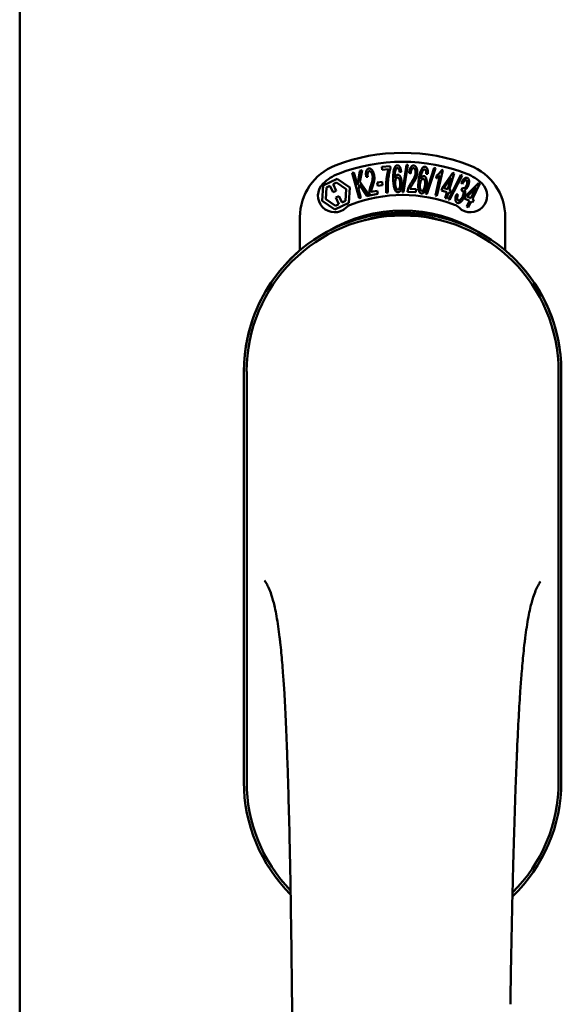
# Model space of a CAD drawing. Units: millimetres. Extents: x 13 to 821, y -287 to 287.
# Drawn here: x 172 to 174, y -74 to -71 of the extents above; entities that cross this region are included whole.
import ezdxf

# ---------------------------------------------------------------- set-up
doc = ezdxf.new("R2010")
doc.units = ezdxf.units.MM
doc.layers.add('Visible (ISO)', color=7, linetype='Continuous', lineweight=50)

msp = doc.modelspace()

# ---------------------------------------------------------------- linework, layer by layer
at = {"layer": 'Visible (ISO)'}
for p, q in [((172.3411, -58.5753), (172.3411, -86.7253)), ((173.0903, -71.7404), (173.0939, -71.7394)), ((173.0939, -71.7394), (173.1017, -71.7678)), ((173.1017, -71.7678), (173.1076, -71.7357)), ((173.1125, -71.7343), (173.1074, -71.7607)), ((173.1076, -71.7357), (173.1125, -71.7343)), ((173.1571, -71.7268), (173.1756, -71.725)), ((173.1577, -71.7338), (173.1571, -71.7268)), ((173.1717, -71.7324), (173.1577, -71.7338)), ((173.1756, -71.725), (173.1761, -71.7306)), ((173.2004, -71.738), (173.197, -71.7387)), ((173.2032, -71.7839), (173.2125, -71.7225)), ((173.2153, -71.7225), (173.206, -71.7839)), ((173.2125, -71.7225), (173.2153, -71.7225)), ((173.2557, -71.788), (173.2746, -71.7291)), ((173.2774, -71.7296), (173.2585, -71.7885)), ((173.2746, -71.7291), (173.2774, -71.7296)), ((173.2941, -71.7341), (173.2808, -71.7922)), ((173.2919, -71.7336), (173.2941, -71.7341)), ((173.0249, -71.769), (173.056, -71.7538)), ((173.056, -71.7538), (173.0847, -71.7732)), ((173.106, -71.7977), (173.0903, -71.7404)), ((173.1074, -71.7607), (173.1288, -71.7914)), ((173.1254, -71.7495), (173.1217, -71.7495)), ((173.1466, -71.7623), (173.1574, -71.7607)), ((173.1574, -71.7607), (173.1584, -71.7679)), ((173.2219, -71.7416), (173.2183, -71.7406)), ((173.2605, -71.7424), (173.2569, -71.7425)), ((173.2774, -71.7914), (173.2877, -71.7462)), ((173.2789, -71.7531), (173.2804, -71.7463)), ((173.2933, -71.7737), (173.3168, -71.7407)), ((173.3129, -71.7517), (173.2966, -71.7747)), ((173.3052, -71.7773), (173.3129, -71.7517)), ((173.3069, -71.8005), (173.3351, -71.7452)), ((173.3196, -71.7415), (173.3086, -71.7783)), ((173.3377, -71.7461), (173.3096, -71.8014)), ((173.3168, -71.7407), (173.3196, -71.7415)), ((173.3351, -71.7452), (173.3377, -71.7461)), ((173.0225, -71.8035), (173.0249, -71.769)), ((173.0305, -71.7996), (173.0323, -71.7731)), ((173.0323, -71.7731), (173.04, -71.7693)), ((173.04, -71.7693), (173.0472, -71.784)), ((173.0469, -71.7659), (173.0547, -71.7621)), ((173.0541, -71.7807), (173.0469, -71.7659)), ((173.0472, -71.784), (173.0541, -71.7807)), ((173.0547, -71.7621), (173.0768, -71.777)), ((173.0768, -71.777), (173.0749, -71.8036)), ((173.0847, -71.7732), (173.0823, -71.8077)), ((173.1062, -71.7665), (173.1042, -71.7769)), ((173.1042, -71.7769), (173.1097, -71.7967)), ((173.124, -71.7928), (173.1062, -71.7665)), ((173.1328, -71.7835), (173.1465, -71.7807)), ((173.1465, -71.7807), (173.1479, -71.7876)), ((173.1476, -71.7695), (173.1466, -71.7623)), ((173.1584, -71.7679), (173.1476, -71.7695)), ((173.206, -71.7839), (173.2032, -71.7839)), ((173.2338, -71.7843), (173.2149, -71.7831)), ((173.2202, -71.7764), (173.2343, -71.7773)), ((173.2343, -71.7773), (173.2338, -71.7843)), ((173.2914, -71.7801), (173.2933, -71.7737)), ((173.3033, -71.7836), (173.2914, -71.7801)), ((173.2966, -71.7747), (173.3052, -71.7773)), ((173.2993, -71.7972), (173.3033, -71.7836)), ((173.3086, -71.7783), (173.3123, -71.7794)), ((173.3123, -71.7794), (173.3104, -71.7858)), ((173.3384, -71.7652), (173.3357, -71.7627)), ((173.3357, -71.7802), (173.3384, -71.7744)), ((173.3463, -71.7923), (173.3748, -71.7634)), ((173.3691, -71.7737), (173.3494, -71.7938)), ((173.3575, -71.7977), (173.3691, -71.7737)), ((173.3774, -71.7647), (173.3607, -71.7993)), ((173.3748, -71.7634), (173.3774, -71.7647)), ((173.0512, -71.8229), (173.0225, -71.8035)), ((173.0525, -71.8145), (173.0305, -71.7996)), ((173.06, -71.7926), (173.0531, -71.796)), ((173.0531, -71.796), (173.0603, -71.8108)), ((173.0672, -71.8074), (173.06, -71.7926)), ((173.0749, -71.8036), (173.0672, -71.8074)), ((173.1097, -71.7967), (173.106, -71.7977)), ((173.1288, -71.7914), (173.124, -71.7928)), ((173.1479, -71.7876), (173.1294, -71.7913)), ((173.1703, -71.7847), (173.1667, -71.7851)), ((173.2585, -71.7885), (173.2557, -71.788)), ((173.2808, -71.7922), (173.2774, -71.7914)), ((173.3027, -71.7982), (173.2993, -71.7972)), ((173.3067, -71.7847), (173.3027, -71.7982)), ((173.3104, -71.7858), (173.3067, -71.7847)), ((173.3096, -71.8014), (173.3069, -71.8005)), ((173.3246, -71.7891), (173.3282, -71.7895)), ((173.3434, -71.7983), (173.3463, -71.7923)), ((173.3546, -71.8038), (173.3434, -71.7983)), ((173.3485, -71.8165), (173.3546, -71.8038)), ((173.3494, -71.7938), (173.3575, -71.7977)), ((173.3578, -71.8053), (173.3516, -71.8181)), ((173.3613, -71.807), (173.3578, -71.8053)), ((173.3607, -71.7993), (173.3642, -71.801)), ((173.3642, -71.801), (173.3613, -71.807)), ((173.0823, -71.8077), (173.0512, -71.8229)), ((173.0603, -71.8108), (173.0525, -71.8145)), ((173.3516, -71.8181), (173.3485, -71.8165)), ((172.9724, -71.9152), (172.9724, -71.8403)), ((173.4349, -71.8403), (173.4349, -71.9152)), ((172.8461, -72.1878), (172.8461, -73.1128)), ((172.8461, -72.1878), (172.8461, -73.1128)), ((172.8524, -72.1878), (172.8524, -73.1128)), ((173.5549, -73.1128), (173.5549, -72.1878)), ((173.5611, -73.1128), (173.5611, -72.1878)), ((173.5611, -73.1128), (173.5611, -72.1878))]:
    msp.add_line(p, q, dxfattribs=at)
for centre, radius, start, end in [((173.2036, -72.1128), 0.4175, 68.7002, 111.2998), ((173.2036, -72.1128), 0.3975, 68.7002, 111.2998), ((173.0974, -71.8403), 0.125, 111.2998, 180), ((173.3099, -71.8403), 0.125, 0, 68.7002), ((173.0974, -71.8403), 0.105, 111.2998, 133.9358), ((173.3099, -71.8403), 0.105, 46.0642, 68.7002), ((173.0505, -71.7917), 0.0375, 133.9358, 313.9358), ((173.3567, -71.7917), 0.0375, 226.0642, 46.0642), ((173.2036, -72.1128), 0.3225, 68.7002, 111.2998), ((173.2036, -72.1503), 0.325, 58.4636, 121.5364), ((173.0974, -71.8403), 0.03, 111.2998, 133.9358), ((173.3099, -71.8403), 0.03, 46.0642, 68.7002), ((173.2036, -72.1878), 0.3575, 0, 180), ((173.2036, -72.1878), 0.3513, 0, 180), ((173.2036, -72.1878), 0.3575, 131.6314, 180), ((173.2036, -72.1878), 0.3575, 0, 48.3686), ((173.2036, -73.1128), 0.3575, 180, 225.1404), ((173.2036, -73.1128), 0.3575, 180, 225.1404), ((173.2036, -73.1128), 0.3512, 180, 224.0807), ((173.2036, -73.1128), 0.3575, 313.7946, 0), ((173.2036, -73.1128), 0.3575, 313.7946, 0), ((173.2036, -73.1128), 0.3513, 314.8284, 0)]:
    msp.add_arc(centre, radius, start, end, dxfattribs=at)
for points, knots in [([(173.1217, -71.7495), (173.1216, -71.7488), (173.1214, -71.7475), (173.1212, -71.7456), (173.1211, -71.7438), (173.1211, -71.7421), (173.1211, -71.7405), (173.1213, -71.739), (173.1215, -71.7377), (173.1219, -71.7364), (173.1223, -71.7353), (173.1228, -71.7342), (173.1234, -71.7334), (173.124, -71.7326), (173.1247, -71.7319), (173.1256, -71.7314), (173.1265, -71.731), (173.1271, -71.7309), (173.1274, -71.7308)], [0, 0, 0, 0, 0.094864, 0.184212, 0.26828, 0.347164, 0.421088, 0.489789, 0.55454, 0.614795, 0.671435, 0.723727, 0.772605, 0.819452, 0.864239, 0.908478, 0.953583, 1, 1, 1, 1]), ([(173.1285, -71.7367), (173.1283, -71.7368), (173.1279, -71.7369), (173.1274, -71.7372), (173.1269, -71.7375), (173.1264, -71.738), (173.126, -71.7385), (173.1257, -71.7391), (173.1254, -71.7398), (173.1251, -71.741), (173.1248, -71.7425), (173.1247, -71.7446), (173.1249, -71.747), (173.1252, -71.7487), (173.1254, -71.7495)], [0, 0, 0, 0, 0.043312, 0.085096, 0.126987, 0.17005, 0.216599, 0.266265, 0.319717, 0.378043, 0.506678, 0.65191, 0.815823, 1, 1, 1, 1]), ([(173.1274, -71.7308), (173.1278, -71.7307), (173.1284, -71.7306), (173.1294, -71.7307), (173.1304, -71.7309), (173.1313, -71.7312), (173.1322, -71.7317), (173.1331, -71.7324), (173.134, -71.7332), (173.1348, -71.7342), (173.1356, -71.7353), (173.1363, -71.7364), (173.137, -71.7377), (173.1376, -71.739), (173.1381, -71.7405), (173.1386, -71.742), (173.1391, -71.7436), (173.1393, -71.7447), (173.1394, -71.7452)], [0, 0, 0, 0, 0.048667, 0.095835, 0.142757, 0.190454, 0.240494, 0.294168, 0.350997, 0.41294, 0.478381, 0.545086, 0.614361, 0.685472, 0.759742, 0.836877, 0.916526, 1, 1, 1, 1]), ([(173.1358, -71.7458), (173.1357, -71.7451), (173.1354, -71.7438), (173.1347, -71.742), (173.1339, -71.7403), (173.1331, -71.7391), (173.1324, -71.7383), (173.1319, -71.7378), (173.1314, -71.7374), (173.1308, -71.737), (173.1303, -71.7368), (173.1297, -71.7367), (173.1291, -71.7366), (173.1287, -71.7367), (173.1285, -71.7367)], [0, 0, 0, 0, 0.16454, 0.316954, 0.458511, 0.592686, 0.655717, 0.713191, 0.766314, 0.815899, 0.863454, 0.908856, 0.953356, 1, 1, 1, 1]), ([(173.1667, -71.7851), (173.1667, -71.7845), (173.1665, -71.7832), (173.1664, -71.7813), (173.1664, -71.7793), (173.1663, -71.7773), (173.1663, -71.7751), (173.1663, -71.7728), (173.1663, -71.7704), (173.1664, -71.7671), (173.1666, -71.763), (173.167, -71.7581), (173.1675, -71.7533), (173.168, -71.7493), (173.1686, -71.7462), (173.169, -71.7439), (173.1694, -71.7418), (173.1698, -71.7398), (173.1703, -71.7378), (173.1707, -71.7359), (173.1712, -71.7341), (173.1716, -71.733), (173.1717, -71.7324)], [0, 0, 0, 0, 0.034021, 0.0698, 0.107354, 0.146709, 0.187858, 0.230588, 0.275358, 0.321719, 0.415641, 0.508375, 0.600027, 0.690416, 0.734645, 0.777353, 0.818367, 0.857874, 0.895663, 0.932018, 0.966738, 1, 1, 1, 1]), ([(173.1761, -71.7306), (173.176, -71.7312), (173.1756, -71.7323), (173.1751, -71.7341), (173.1746, -71.736), (173.1741, -71.738), (173.1736, -71.7401), (173.1731, -71.7424), (173.1727, -71.7448), (173.1721, -71.7481), (173.1714, -71.7524), (173.1708, -71.7576), (173.1704, -71.7629), (173.1702, -71.7665), (173.1701, -71.7682)], [0, 0, 0, 0, 0.04499, 0.093285, 0.144437, 0.19856, 0.255982, 0.316413, 0.379811, 0.446615, 0.583492, 0.72103, 0.860033, 1, 1, 1, 1]), ([(173.1826, -71.7557), (173.1825, -71.7543), (173.1825, -71.7516), (173.1825, -71.7477), (173.1826, -71.7442), (173.1829, -71.7409), (173.1832, -71.7379), (173.1836, -71.7351), (173.1841, -71.7327), (173.1846, -71.7312), (173.1849, -71.7305)], [0, 0, 0, 0, 0.164282, 0.3167, 0.457835, 0.587875, 0.70695, 0.814806, 0.912407, 1, 1, 1, 1]), ([(173.1849, -71.7305), (173.1851, -71.73), (173.1855, -71.7289), (173.1862, -71.7275), (173.187, -71.7263), (173.1878, -71.7253), (173.1887, -71.7245), (173.1897, -71.7239), (173.1907, -71.7236), (173.1915, -71.7235), (173.1919, -71.7235)], [0, 0, 0, 0, 0.165373, 0.314407, 0.449107, 0.572599, 0.684738, 0.791251, 0.894476, 1, 1, 1, 1]), ([(173.1889, -71.7315), (173.1887, -71.732), (173.1881, -71.733), (173.1875, -71.7347), (173.187, -71.7367), (173.1866, -71.7386), (173.1864, -71.7403), (173.1862, -71.7417), (173.1861, -71.7432), (173.186, -71.7449), (173.1859, -71.7467), (173.1859, -71.7486), (173.1859, -71.7506), (173.186, -71.752), (173.186, -71.7527)], [0, 0, 0, 0, 0.074495, 0.158643, 0.254811, 0.362384, 0.421819, 0.487175, 0.558454, 0.634613, 0.717381, 0.805661, 0.900043, 1, 1, 1, 1]), ([(173.1918, -71.7295), (173.1916, -71.7295), (173.191, -71.7296), (173.1902, -71.73), (173.1895, -71.7307), (173.1891, -71.7312), (173.1889, -71.7315)], [0, 0, 0, 0, 0.221879, 0.452217, 0.705934, 1, 1, 1, 1]), ([(173.1954, -71.7325), (173.1953, -71.7323), (173.1951, -71.7318), (173.1947, -71.7312), (173.1942, -71.7306), (173.1938, -71.7302), (173.1933, -71.7299), (173.1928, -71.7296), (173.1923, -71.7295), (173.192, -71.7295), (173.1918, -71.7295)], [0, 0, 0, 0, 0.164138, 0.314104, 0.44947, 0.574079, 0.686599, 0.793489, 0.895955, 1, 1, 1, 1]), ([(173.1919, -71.7235), (173.1921, -71.7235), (173.1927, -71.7235), (173.1935, -71.7237), (173.1942, -71.7239), (173.195, -71.7244), (173.1957, -71.7249), (173.1963, -71.7256), (173.197, -71.7264), (173.1975, -71.7273), (173.1981, -71.7283), (173.1986, -71.7294), (173.199, -71.7306), (173.1994, -71.7319), (173.1997, -71.7333), (173.2, -71.7348), (173.2003, -71.7364), (173.2004, -71.7375), (173.2004, -71.738)], [0, 0, 0, 0, 0.045065, 0.089089, 0.13285, 0.177849, 0.225749, 0.276043, 0.330358, 0.388814, 0.450994, 0.516984, 0.586948, 0.660634, 0.738498, 0.821037, 0.908055, 1, 1, 1, 1]), ([(173.197, -71.7387), (173.1969, -71.738), (173.1967, -71.7368), (173.1963, -71.7351), (173.1959, -71.7337), (173.1956, -71.7329), (173.1954, -71.7325)], [0, 0, 0, 0, 0.315555, 0.586032, 0.814638, 1, 1, 1, 1]), ([(173.2183, -71.7406), (173.2184, -71.7399), (173.2185, -71.7386), (173.2188, -71.7367), (173.2192, -71.7349), (173.2196, -71.7333), (173.2201, -71.7318), (173.2206, -71.7304), (173.2212, -71.7291), (173.2219, -71.728), (173.2226, -71.727), (173.2233, -71.7262), (173.2241, -71.7254), (173.2249, -71.7249), (173.2258, -71.7244), (173.2267, -71.7241), (173.2277, -71.724), (173.2284, -71.724), (173.2287, -71.724)], [0, 0, 0, 0, 0.095077, 0.184473, 0.268347, 0.347289, 0.421094, 0.490038, 0.554222, 0.614744, 0.670818, 0.723443, 0.772452, 0.819062, 0.864003, 0.908499, 0.953662, 1, 1, 1, 1]), ([(173.2282, -71.7301), (173.228, -71.7301), (173.2276, -71.73), (173.227, -71.7302), (173.2264, -71.7304), (173.2259, -71.7307), (173.2254, -71.7311), (173.2249, -71.7316), (173.2244, -71.7322), (173.2239, -71.733), (173.2235, -71.7338), (173.2232, -71.7347), (173.2228, -71.7356), (173.2226, -71.7367), (173.2223, -71.7378), (173.2221, -71.739), (173.222, -71.7403), (173.2219, -71.7412), (173.2219, -71.7416)], [0, 0, 0, 0, 0.043269, 0.084716, 0.12708, 0.170317, 0.217091, 0.265921, 0.319334, 0.377979, 0.440485, 0.507233, 0.577476, 0.652559, 0.731698, 0.815951, 0.905623, 1, 1, 1, 1]), ([(173.233, -71.7407), (173.233, -71.74), (173.233, -71.7387), (173.2329, -71.7367), (173.2325, -71.7349), (173.2321, -71.7336), (173.2316, -71.7326), (173.2312, -71.7319), (173.2308, -71.7314), (173.2304, -71.7309), (173.2299, -71.7306), (173.2294, -71.7303), (173.2288, -71.7301), (173.2284, -71.7301), (173.2282, -71.7301)], [0, 0, 0, 0, 0.164147, 0.316485, 0.457982, 0.592492, 0.654938, 0.713328, 0.766521, 0.815871, 0.863027, 0.908581, 0.953318, 1, 1, 1, 1]), ([(173.2287, -71.724), (173.229, -71.724), (173.2297, -71.7241), (173.2306, -71.7244), (173.2315, -71.7248), (173.2323, -71.7254), (173.2331, -71.7262), (173.2338, -71.727), (173.2344, -71.7281), (173.2349, -71.7292), (173.2354, -71.7305), (173.2358, -71.7318), (173.2361, -71.7332), (173.2364, -71.7346), (173.2366, -71.7362), (173.2366, -71.7378), (173.2366, -71.7394), (173.2366, -71.7405), (173.2365, -71.7411)], [0, 0, 0, 0, 0.048722, 0.096134, 0.142644, 0.190527, 0.240652, 0.294003, 0.351095, 0.41294, 0.478218, 0.545108, 0.614302, 0.68565, 0.759879, 0.836675, 0.916848, 1, 1, 1, 1]), ([(173.2399, -71.7569), (173.2401, -71.7556), (173.2405, -71.7529), (173.2411, -71.7491), (173.2418, -71.7456), (173.2425, -71.7424), (173.2433, -71.7395), (173.2442, -71.7369), (173.2451, -71.7346), (173.2458, -71.7332), (173.2462, -71.7325)], [0, 0, 0, 0, 0.164255, 0.31662, 0.457751, 0.587802, 0.706512, 0.8146, 0.912228, 1, 1, 1, 1]), ([(173.2501, -71.7342), (173.2498, -71.7346), (173.2491, -71.7355), (173.2481, -71.7371), (173.2473, -71.739), (173.2466, -71.7408), (173.2461, -71.7424), (173.2458, -71.7437), (173.2454, -71.7452), (173.245, -71.7468), (173.2447, -71.7486), (173.2444, -71.7505), (173.244, -71.7525), (173.2439, -71.7539), (173.2438, -71.7546)], [0, 0, 0, 0, 0.074208, 0.159091, 0.25503, 0.362428, 0.421806, 0.486892, 0.557887, 0.634584, 0.717158, 0.805644, 0.899609, 1, 1, 1, 1]), ([(173.2462, -71.7325), (173.2465, -71.732), (173.247, -71.7311), (173.248, -71.7298), (173.2489, -71.7287), (173.2499, -71.7278), (173.251, -71.7272), (173.2521, -71.7268), (173.2532, -71.7266), (173.2539, -71.7267), (173.2543, -71.7267)], [0, 0, 0, 0, 0.164252, 0.313416, 0.448211, 0.571275, 0.684599, 0.791123, 0.894537, 1, 1, 1, 1]), ([(173.2533, -71.7326), (173.253, -71.7326), (173.2524, -71.7326), (173.2516, -71.7329), (173.2508, -71.7334), (173.2503, -71.7339), (173.2501, -71.7342)], [0, 0, 0, 0, 0.224368, 0.453653, 0.708009, 1, 1, 1, 1]), ([(173.2564, -71.7362), (173.2563, -71.7359), (173.2562, -71.7354), (173.2559, -71.7347), (173.2555, -71.7341), (173.2551, -71.7336), (173.2547, -71.7332), (173.2543, -71.7329), (173.2538, -71.7327), (173.2535, -71.7327), (173.2533, -71.7326)], [0, 0, 0, 0, 0.163668, 0.311259, 0.448288, 0.571989, 0.686018, 0.791498, 0.896096, 1, 1, 1, 1]), ([(173.2543, -71.7267), (173.2545, -71.7267), (173.2551, -71.7268), (173.2559, -71.7271), (173.2566, -71.7275), (173.2572, -71.7281), (173.2578, -71.7287), (173.2584, -71.7295), (173.2589, -71.7304), (173.2593, -71.7313), (173.2597, -71.7324), (173.26, -71.7336), (173.2603, -71.7349), (173.2604, -71.7362), (173.2606, -71.7376), (173.2606, -71.7392), (173.2606, -71.7408), (173.2605, -71.7419), (173.2605, -71.7424)], [0, 0, 0, 0, 0.045258, 0.089816, 0.133885, 0.179293, 0.226791, 0.277117, 0.331697, 0.390076, 0.452959, 0.518424, 0.588228, 0.661891, 0.739739, 0.821918, 0.908622, 1, 1, 1, 1]), ([(173.2569, -71.7425), (173.2569, -71.7419), (173.2569, -71.7406), (173.2569, -71.7389), (173.2567, -71.7374), (173.2565, -71.7366), (173.2564, -71.7362)], [0, 0, 0, 0, 0.31499, 0.587173, 0.813917, 1, 1, 1, 1]), ([(173.2804, -71.7463), (173.281, -71.7459), (173.2822, -71.7451), (173.2839, -71.7438), (173.2855, -71.7423), (173.2871, -71.7407), (173.2885, -71.7389), (173.2898, -71.7372), (173.2909, -71.7354), (173.2916, -71.7342), (173.2919, -71.7336)], [0, 0, 0, 0, 0.121056, 0.244568, 0.372172, 0.504149, 0.635615, 0.762034, 0.883497, 1, 1, 1, 1]), ([(173.1322, -71.7683), (173.1325, -71.7676), (173.1329, -71.7663), (173.1336, -71.7643), (173.1342, -71.7624), (173.1347, -71.7606), (173.1351, -71.759), (173.1355, -71.7575), (173.1357, -71.7561), (173.136, -71.7544), (173.1362, -71.7524), (173.1363, -71.7501), (173.1362, -71.7479), (173.136, -71.7465), (173.1358, -71.7458)], [0, 0, 0, 0, 0.097206, 0.187999, 0.273388, 0.352405, 0.42595, 0.493316, 0.555334, 0.611256, 0.715334, 0.814205, 0.909009, 1, 1, 1, 1]), ([(173.1394, -71.7452), (173.1396, -71.7464), (173.14, -71.7487), (173.1401, -71.7517), (173.14, -71.7541), (173.1399, -71.756), (173.1396, -71.7579), (173.1393, -71.7596), (173.139, -71.761), (173.1387, -71.7621), (173.1384, -71.7634), (173.138, -71.7648), (173.1375, -71.7662), (173.1371, -71.7678), (173.1365, -71.7695), (173.1362, -71.7706), (173.136, -71.7712)], [0, 0, 0, 0, 0.13384, 0.26677, 0.334341, 0.40484, 0.478553, 0.555091, 0.596436, 0.641726, 0.690864, 0.74453, 0.802183, 0.86383, 0.929912, 1, 1, 1, 1]), ([(173.1934, -71.7842), (173.1931, -71.7842), (173.1924, -71.7842), (173.1913, -71.7839), (173.1903, -71.7834), (173.1894, -71.7827), (173.1884, -71.7817), (173.1876, -71.7806), (173.1868, -71.7792), (173.186, -71.7777), (173.1853, -71.7759), (173.1847, -71.7738), (173.1841, -71.7714), (173.1837, -71.7688), (173.1833, -71.7659), (173.183, -71.7628), (173.1827, -71.7593), (173.1826, -71.7569), (173.1826, -71.7557)], [0, 0, 0, 0, 0.032631, 0.065196, 0.098733, 0.134802, 0.173862, 0.216955, 0.264573, 0.317251, 0.375875, 0.441957, 0.515248, 0.596326, 0.684946, 0.781987, 0.886865, 1, 1, 1, 1]), ([(173.186, -71.7527), (173.1862, -71.7521), (173.1865, -71.7509), (173.1872, -71.7492), (173.188, -71.7478), (173.1888, -71.7467), (173.1898, -71.7458), (173.1907, -71.7451), (173.1917, -71.7447), (173.1924, -71.7446), (173.1927, -71.7446)], [0, 0, 0, 0, 0.17789, 0.337292, 0.478305, 0.60388, 0.716019, 0.817666, 0.909985, 1, 1, 1, 1]), ([(173.1922, -71.7511), (173.192, -71.7511), (173.1916, -71.7511), (173.191, -71.7513), (173.1905, -71.7516), (173.19, -71.752), (173.1895, -71.7526), (173.1891, -71.7532), (173.1886, -71.7539), (173.1881, -71.7551), (173.1875, -71.7568), (173.1871, -71.759), (173.1869, -71.7615), (173.1869, -71.7632), (173.1869, -71.7641)], [0, 0, 0, 0, 0.038202, 0.077164, 0.117129, 0.159311, 0.20569, 0.25609, 0.312709, 0.373825, 0.508185, 0.656561, 0.819935, 1, 1, 1, 1]), ([(173.1982, -71.7642), (173.1982, -71.7637), (173.1981, -71.7627), (173.198, -71.7613), (173.1978, -71.7599), (173.1976, -71.7587), (173.1974, -71.7575), (173.1971, -71.7564), (173.1967, -71.7554), (173.1963, -71.7545), (173.1959, -71.7537), (173.1954, -71.753), (173.1949, -71.7524), (173.1945, -71.7519), (173.1939, -71.7515), (173.1934, -71.7513), (173.1928, -71.7511), (173.1924, -71.7511), (173.1922, -71.7511)], [0, 0, 0, 0, 0.09666, 0.188129, 0.274544, 0.355938, 0.432763, 0.50491, 0.573078, 0.637075, 0.696504, 0.750709, 0.79908, 0.844415, 0.885359, 0.924417, 0.962082, 1, 1, 1, 1]), ([(173.1927, -71.7446), (173.193, -71.7446), (173.1936, -71.7446), (173.1944, -71.7449), (173.1952, -71.7453), (173.196, -71.7458), (173.1968, -71.7466), (173.1975, -71.7475), (173.1982, -71.7486), (173.1989, -71.7498), (173.1995, -71.7512), (173.2, -71.7527), (173.2005, -71.7542), (173.2009, -71.7559), (173.2012, -71.7577), (173.2015, -71.7596), (173.2017, -71.7616), (173.2017, -71.7629), (173.2018, -71.7636)], [0, 0, 0, 0, 0.03819, 0.07606, 0.116056, 0.158192, 0.204588, 0.255743, 0.311955, 0.373992, 0.440294, 0.509781, 0.582106, 0.65834, 0.737947, 0.821238, 0.908334, 1, 1, 1, 1]), ([(173.2156, -71.778), (173.2158, -71.7774), (173.2161, -71.7761), (173.2168, -71.7741), (173.2176, -71.7722), (173.2184, -71.7702), (173.2195, -71.7682), (173.2207, -71.7661), (173.2221, -71.7639), (173.2231, -71.7624), (173.2236, -71.7616)], [0, 0, 0, 0, 0.111027, 0.22272, 0.335591, 0.448949, 0.569545, 0.701133, 0.844457, 1, 1, 1, 1]), ([(173.2236, -71.7616), (173.224, -71.761), (173.2248, -71.7598), (173.226, -71.758), (173.227, -71.7563), (173.228, -71.7547), (173.2288, -71.7533), (173.2296, -71.7519), (173.2302, -71.7506), (173.2309, -71.749), (173.2316, -71.7472), (173.2323, -71.745), (173.2327, -71.7428), (173.2329, -71.7414), (173.233, -71.7407)], [0, 0, 0, 0, 0.096981, 0.187919, 0.273119, 0.352334, 0.425866, 0.49329, 0.55533, 0.611144, 0.715257, 0.814539, 0.909, 1, 1, 1, 1]), ([(173.2365, -71.7411), (173.2365, -71.7417), (173.2364, -71.7429), (173.2362, -71.7446), (173.2358, -71.7464), (173.2354, -71.7481), (173.2349, -71.7498), (173.2342, -71.7516), (173.2335, -71.7534), (173.2327, -71.7549), (173.2321, -71.7562), (173.2315, -71.7572), (173.2309, -71.7584), (173.2301, -71.7596), (173.2293, -71.7609), (173.2284, -71.7623), (173.2275, -71.7638), (173.2268, -71.7648), (173.2265, -71.7653)], [0, 0, 0, 0, 0.067298, 0.133601, 0.200496, 0.266743, 0.334383, 0.404896, 0.478174, 0.554963, 0.596293, 0.641302, 0.690801, 0.744248, 0.801967, 0.864051, 0.929643, 1, 1, 1, 1]), ([(173.2461, -71.7868), (173.2458, -71.7868), (173.2451, -71.7866), (173.2441, -71.7862), (173.2431, -71.7855), (173.2423, -71.7846), (173.2416, -71.7836), (173.2409, -71.7823), (173.2403, -71.7808), (173.2398, -71.7792), (173.2394, -71.7773), (173.2391, -71.7751), (173.2389, -71.7727), (173.2389, -71.7701), (173.2389, -71.7672), (173.2391, -71.764), (173.2395, -71.7605), (173.2397, -71.7582), (173.2399, -71.7569)], [0, 0, 0, 0, 0.03299, 0.065876, 0.099661, 0.1356, 0.174867, 0.218046, 0.265769, 0.31826, 0.377062, 0.442721, 0.516039, 0.596842, 0.685335, 0.782021, 0.887003, 1, 1, 1, 1]), ([(173.2502, -71.754), (173.25, -71.754), (173.2496, -71.7539), (173.249, -71.754), (173.2484, -71.7542), (173.2479, -71.7546), (173.2473, -71.755), (173.2467, -71.7555), (173.2462, -71.7562), (173.2457, -71.757), (173.2452, -71.7578), (173.2447, -71.7588), (173.2443, -71.7598), (173.2439, -71.7609), (173.2436, -71.762), (173.2433, -71.7633), (173.243, -71.7646), (173.2429, -71.7655), (173.2428, -71.766)], [0, 0, 0, 0, 0.038718, 0.077916, 0.117376, 0.159782, 0.206524, 0.257329, 0.313434, 0.374752, 0.440561, 0.509412, 0.581257, 0.65641, 0.736119, 0.8198, 0.907439, 1, 1, 1, 1]), ([(173.2438, -71.7546), (173.2441, -71.754), (173.2446, -71.7529), (173.2456, -71.7513), (173.2465, -71.7501), (173.2476, -71.7491), (173.2486, -71.7484), (173.2497, -71.7479), (173.2507, -71.7476), (173.2514, -71.7476), (173.2517, -71.7477)], [0, 0, 0, 0, 0.176927, 0.335928, 0.476687, 0.602219, 0.71521, 0.817071, 0.910192, 1, 1, 1, 1]), ([(173.2541, -71.7678), (173.2541, -71.7673), (173.2542, -71.7664), (173.2543, -71.7649), (173.2544, -71.7636), (173.2544, -71.7623), (173.2543, -71.7612), (173.2542, -71.76), (173.254, -71.759), (173.2537, -71.758), (173.2534, -71.7572), (173.2531, -71.7564), (173.2527, -71.7557), (173.2523, -71.7551), (173.2518, -71.7547), (173.2513, -71.7543), (173.2508, -71.7541), (173.2504, -71.754), (173.2502, -71.754)], [0, 0, 0, 0, 0.096344, 0.187712, 0.273467, 0.354537, 0.431111, 0.503414, 0.57171, 0.635567, 0.695141, 0.749075, 0.798872, 0.843498, 0.884989, 0.923961, 0.96198, 1, 1, 1, 1]), ([(173.2517, -71.7477), (173.252, -71.7477), (173.2526, -71.7478), (173.2534, -71.7482), (173.2542, -71.7487), (173.2549, -71.7494), (173.2555, -71.7503), (173.2561, -71.7513), (173.2566, -71.7525), (173.2571, -71.7538), (173.2574, -71.7552), (173.2578, -71.7568), (173.258, -71.7584), (173.2581, -71.7601), (173.2582, -71.7619), (173.2581, -71.7638), (173.258, -71.7658), (173.2578, -71.7672), (173.2577, -71.7678)], [0, 0, 0, 0, 0.038462, 0.076774, 0.116648, 0.159247, 0.205647, 0.256774, 0.313062, 0.375237, 0.441516, 0.510541, 0.583038, 0.658832, 0.738129, 0.821125, 0.908552, 1, 1, 1, 1]), ([(173.2877, -71.7462), (173.2874, -71.7465), (173.2868, -71.7473), (173.2857, -71.7483), (173.2846, -71.7493), (173.2834, -71.7503), (173.2821, -71.7512), (173.281, -71.752), (173.2799, -71.7526), (173.2792, -71.753), (173.2789, -71.7531)], [0, 0, 0, 0, 0.126049, 0.256368, 0.392885, 0.532996, 0.670058, 0.792265, 0.902894, 1, 1, 1, 1]), ([(173.3357, -71.7627), (173.3359, -71.7622), (173.3365, -71.7612), (173.3373, -71.7597), (173.3382, -71.7584), (173.3391, -71.7571), (173.3399, -71.756), (173.3408, -71.755), (173.3417, -71.7541), (173.3426, -71.7533), (173.3435, -71.7526), (173.3444, -71.7521), (173.3453, -71.7517), (173.3461, -71.7514), (173.347, -71.7513), (173.3478, -71.7513), (173.3486, -71.7514), (173.3492, -71.7516), (173.3494, -71.7517)], [0, 0, 0, 0, 0.093355, 0.182076, 0.265425, 0.344774, 0.419084, 0.489032, 0.555255, 0.617635, 0.676092, 0.729343, 0.779696, 0.826605, 0.870521, 0.91389, 0.956468, 1, 1, 1, 1]), ([(173.3472, -71.7573), (173.3469, -71.7572), (173.3462, -71.757), (173.3452, -71.7571), (173.3441, -71.7577), (173.343, -71.7585), (173.3418, -71.7597), (173.3407, -71.7612), (173.3395, -71.7631), (173.3388, -71.7645), (173.3384, -71.7652)], [0, 0, 0, 0, 0.077738, 0.158037, 0.248216, 0.356152, 0.483353, 0.631759, 0.803861, 1, 1, 1, 1]), ([(173.3481, -71.7676), (173.3483, -71.767), (173.3487, -71.7659), (173.3492, -71.7642), (173.3494, -71.7625), (173.3494, -71.761), (173.3492, -71.7597), (173.3488, -71.7586), (173.3481, -71.7577), (173.3475, -71.7574), (173.3472, -71.7573)], [0, 0, 0, 0, 0.168985, 0.325291, 0.468603, 0.60216, 0.721354, 0.821739, 0.911462, 1, 1, 1, 1]), ([(173.3494, -71.7517), (173.3498, -71.7519), (173.3505, -71.7522), (173.3514, -71.753), (173.3521, -71.754), (173.3527, -71.7553), (173.3531, -71.7567), (173.3533, -71.7582), (173.3534, -71.7599), (173.3533, -71.7617), (173.353, -71.7635), (173.3526, -71.7654), (173.352, -71.7673), (173.3516, -71.7685), (173.3513, -71.7691)], [0, 0, 0, 0, 0.060048, 0.120918, 0.185641, 0.256592, 0.333344, 0.413954, 0.501188, 0.595406, 0.693565, 0.793672, 0.895647, 1, 1, 1, 1]), ([(173.1288, -71.7863), (173.1288, -71.7856), (173.1288, -71.7843), (173.1289, -71.7822), (173.1291, -71.7801), (173.1295, -71.778), (173.1299, -71.7758), (173.1306, -71.7735), (173.1313, -71.771), (173.1319, -71.7692), (173.1322, -71.7683)], [0, 0, 0, 0, 0.111129, 0.223095, 0.335632, 0.449541, 0.569929, 0.701847, 0.844972, 1, 1, 1, 1]), ([(173.136, -71.7712), (173.1358, -71.7717), (173.1355, -71.7726), (173.1351, -71.7739), (173.1347, -71.7751), (173.1343, -71.7762), (173.134, -71.7772), (173.1338, -71.778), (173.1336, -71.7787), (173.1333, -71.7798), (173.133, -71.7814), (173.1328, -71.7828), (173.1328, -71.7835)], [0, 0, 0, 0, 0.119148, 0.229066, 0.327966, 0.415851, 0.494801, 0.563376, 0.621212, 0.668731, 0.83573, 1, 1, 1, 1]), ([(173.1701, -71.7682), (173.17, -71.7695), (173.17, -71.7722), (173.17, -71.7762), (173.1701, -71.7804), (173.1702, -71.7833), (173.1703, -71.7847)], [0, 0, 0, 0, 0.234839, 0.479064, 0.734309, 1, 1, 1, 1]), ([(173.1869, -71.7641), (173.1869, -71.7647), (173.187, -71.766), (173.1872, -71.7678), (173.1875, -71.7696), (173.1879, -71.7713), (173.1883, -71.7729), (173.1889, -71.7743), (173.1895, -71.7755), (173.1902, -71.7765), (173.1909, -71.7773), (173.1916, -71.7778), (173.1924, -71.7782), (173.1929, -71.7782), (173.1932, -71.7782)], [0, 0, 0, 0, 0.11283, 0.223979, 0.332937, 0.440297, 0.541019, 0.63238, 0.71331, 0.785883, 0.850134, 0.904792, 0.953935, 1, 1, 1, 1]), ([(173.1932, -71.7782), (173.1934, -71.7782), (173.1937, -71.7782), (173.1943, -71.778), (173.1948, -71.7777), (173.1952, -71.7772), (173.1957, -71.7767), (173.1961, -71.776), (173.1965, -71.7752), (173.1969, -71.7743), (173.1973, -71.7734), (173.1976, -71.7723), (173.1978, -71.7711), (173.198, -71.7699), (173.1981, -71.7686), (173.1982, -71.7672), (173.1982, -71.7657), (173.1982, -71.7647), (173.1982, -71.7642)], [0, 0, 0, 0, 0.034858, 0.069333, 0.10606, 0.145942, 0.189627, 0.239021, 0.293128, 0.353709, 0.419065, 0.488329, 0.562014, 0.640226, 0.722546, 0.809869, 0.902305, 1, 1, 1, 1]), ([(173.2018, -71.7636), (173.2018, -71.7645), (173.2018, -71.7663), (173.2017, -71.769), (173.2014, -71.7716), (173.201, -71.774), (173.2004, -71.7763), (173.1998, -71.7783), (173.1989, -71.78), (173.198, -71.7815), (173.197, -71.7827), (173.1959, -71.7835), (173.1947, -71.7841), (173.1939, -71.7842), (173.1934, -71.7842)], [0, 0, 0, 0, 0.114483, 0.225102, 0.3327, 0.436752, 0.5346, 0.622655, 0.701601, 0.773034, 0.836804, 0.893896, 0.947397, 1, 1, 1, 1]), ([(173.2149, -71.7831), (173.2149, -71.7822), (173.2151, -71.7805), (173.2154, -71.7789), (173.2156, -71.778)], [0, 0, 0, 0, 0.508422, 1, 1, 1, 1]), ([(173.2265, -71.7653), (173.2262, -71.7657), (173.2257, -71.7665), (173.2249, -71.7677), (173.2242, -71.7688), (173.2236, -71.7697), (173.2231, -71.7706), (173.2226, -71.7713), (173.2223, -71.772), (173.2217, -71.773), (173.221, -71.7744), (173.2205, -71.7757), (173.2202, -71.7764)], [0, 0, 0, 0, 0.119535, 0.228892, 0.328347, 0.416326, 0.494928, 0.563358, 0.621137, 0.668758, 0.83626, 1, 1, 1, 1]), ([(173.2428, -71.766), (173.2428, -71.7666), (173.2426, -71.7678), (173.2426, -71.7696), (173.2426, -71.7714), (173.2427, -71.7732), (173.2429, -71.7748), (173.2432, -71.7763), (173.2436, -71.7776), (173.2441, -71.7787), (173.2447, -71.7796), (173.2454, -71.7802), (173.2461, -71.7807), (173.2466, -71.7808), (173.2468, -71.7809)], [0, 0, 0, 0, 0.112474, 0.22301, 0.331979, 0.439691, 0.540789, 0.631405, 0.712496, 0.785271, 0.849548, 0.905024, 0.953998, 1, 1, 1, 1]), ([(173.2577, -71.7678), (173.2576, -71.7688), (173.2573, -71.7705), (173.2568, -71.7731), (173.2561, -71.7756), (173.2553, -71.778), (173.2543, -71.7801), (173.2534, -71.782), (173.2523, -71.7836), (173.2511, -71.7849), (173.2499, -71.7859), (173.2487, -71.7866), (173.2474, -71.7869), (173.2466, -71.7868), (173.2461, -71.7868)], [0, 0, 0, 0, 0.114209, 0.224602, 0.331825, 0.436066, 0.533377, 0.621183, 0.700555, 0.772012, 0.835892, 0.893529, 0.947064, 1, 1, 1, 1]), ([(173.2468, -71.7809), (173.247, -71.7809), (173.2474, -71.7809), (173.248, -71.7808), (173.2485, -71.7806), (173.2491, -71.7802), (173.2496, -71.7797), (173.2501, -71.7792), (173.2507, -71.7785), (173.2512, -71.7777), (173.2517, -71.7767), (173.2521, -71.7757), (173.2525, -71.7746), (173.2529, -71.7734), (173.2533, -71.7722), (173.2536, -71.7708), (173.2538, -71.7693), (173.254, -71.7683), (173.2541, -71.7678)], [0, 0, 0, 0, 0.034549, 0.069745, 0.106836, 0.147035, 0.19069, 0.240095, 0.294164, 0.354577, 0.419779, 0.489008, 0.56292, 0.640331, 0.72285, 0.810486, 0.902833, 1, 1, 1, 1]), ([(173.3383, -71.7803), (173.3381, -71.7803), (173.3377, -71.7801), (173.3371, -71.7801), (173.3364, -71.7801), (173.3359, -71.7801), (173.3357, -71.7802)], [0, 0, 0, 0, 0.202121, 0.433631, 0.695714, 1, 1, 1, 1]), ([(173.3391, -71.7931), (173.3394, -71.7924), (173.3399, -71.7909), (173.3405, -71.7888), (173.3408, -71.7868), (173.3408, -71.7852), (173.3407, -71.784), (173.3405, -71.7832), (173.3403, -71.7825), (173.34, -71.7819), (173.3397, -71.7814), (173.3393, -71.7809), (173.3388, -71.7806), (173.3384, -71.7804), (173.3383, -71.7803)], [0, 0, 0, 0, 0.172042, 0.330253, 0.474469, 0.608719, 0.670971, 0.727171, 0.779431, 0.827576, 0.872209, 0.915451, 0.957275, 1, 1, 1, 1]), ([(173.3384, -71.7744), (173.3385, -71.7744), (173.3387, -71.7745), (173.3388, -71.7746), (173.3389, -71.7746)], [0, 0, 0, 0, 0.569542, 1, 1, 1, 1]), ([(173.3389, -71.7746), (173.3393, -71.7748), (173.34, -71.775), (173.3412, -71.7749), (173.3424, -71.7746), (173.3434, -71.774), (173.3442, -71.7735), (173.3448, -71.7729), (173.3454, -71.7723), (173.346, -71.7715), (173.3466, -71.7707), (173.3471, -71.7698), (173.3476, -71.7687), (173.3479, -71.768), (173.3481, -71.7676)], [0, 0, 0, 0, 0.086583, 0.175377, 0.273451, 0.383688, 0.444733, 0.508967, 0.577135, 0.651185, 0.728983, 0.81356, 0.903522, 1, 1, 1, 1]), ([(173.3432, -71.7788), (173.3434, -71.7792), (173.344, -71.78), (173.3446, -71.7814), (173.3449, -71.7831), (173.3449, -71.785), (173.3447, -71.7872), (173.3443, -71.7894), (173.3436, -71.7919), (173.3429, -71.7935), (173.3426, -71.7944)], [0, 0, 0, 0, 0.086786, 0.180761, 0.28422, 0.40231, 0.532749, 0.674821, 0.830771, 1, 1, 1, 1]), ([(173.3513, -71.7691), (173.3511, -71.7697), (173.3506, -71.7709), (173.3497, -71.7724), (173.3488, -71.7739), (173.3478, -71.7753), (173.3467, -71.7764), (173.3456, -71.7774), (173.3444, -71.7782), (173.3436, -71.7786), (173.3432, -71.7788)], [0, 0, 0, 0, 0.144602, 0.283301, 0.416803, 0.546913, 0.670041, 0.784776, 0.894881, 1, 1, 1, 1]), ([(173.1294, -71.7913), (173.1292, -71.7905), (173.1289, -71.7888), (173.1288, -71.7871), (173.1288, -71.7863)], [0, 0, 0, 0, 0.507475, 1, 1, 1, 1]), ([(173.3267, -71.808), (173.3264, -71.8079), (173.3259, -71.8076), (173.3251, -71.8071), (173.3245, -71.8064), (173.3239, -71.8056), (173.3235, -71.8047), (173.3231, -71.8037), (173.3228, -71.8026), (173.3226, -71.8013), (173.3226, -71.8), (173.3226, -71.7986), (173.3227, -71.7971), (173.3229, -71.7956), (173.3231, -71.7941), (173.3235, -71.7924), (173.324, -71.7908), (173.3244, -71.7897), (173.3246, -71.7891)], [0, 0, 0, 0, 0.044136, 0.088143, 0.132477, 0.177897, 0.22619, 0.278715, 0.334896, 0.395897, 0.461044, 0.528387, 0.598786, 0.672021, 0.748664, 0.828644, 0.912614, 1, 1, 1, 1]), ([(173.3282, -71.7895), (173.328, -71.79), (173.3278, -71.7909), (173.3274, -71.7923), (173.3272, -71.7935), (173.3269, -71.7947), (173.3268, -71.7958), (173.3267, -71.7968), (173.3267, -71.7977), (173.3267, -71.7988), (173.3269, -71.7999), (173.3274, -71.801), (173.3281, -71.8019), (173.3287, -71.8023), (173.329, -71.8024)], [0, 0, 0, 0, 0.107736, 0.208508, 0.302201, 0.388269, 0.466698, 0.538648, 0.603456, 0.662295, 0.764124, 0.850439, 0.926659, 1, 1, 1, 1]), ([(173.3426, -71.7944), (173.3423, -71.795), (173.3419, -71.7961), (173.341, -71.7978), (173.3402, -71.7993), (173.3393, -71.8008), (173.3383, -71.8021), (173.3373, -71.8034), (173.3362, -71.8045), (173.3351, -71.8056), (173.334, -71.8065), (173.3329, -71.8072), (173.3318, -71.8078), (173.3308, -71.8082), (173.3297, -71.8084), (173.3287, -71.8085), (173.3276, -71.8083), (173.327, -71.8081), (173.3267, -71.808)], [0, 0, 0, 0, 0.083697, 0.163969, 0.241729, 0.31666, 0.389106, 0.459804, 0.528352, 0.595383, 0.659009, 0.717111, 0.770312, 0.819781, 0.866543, 0.911311, 0.955381, 1, 1, 1, 1]), ([(173.329, -71.8024), (173.3292, -71.8025), (173.3296, -71.8026), (173.3302, -71.8027), (173.3308, -71.8026), (173.3314, -71.8025), (173.3321, -71.8022), (173.3328, -71.8018), (173.3335, -71.8013), (173.3345, -71.8005), (173.3357, -71.7992), (173.3369, -71.7974), (173.3381, -71.7954), (173.3388, -71.7939), (173.3391, -71.7931)], [0, 0, 0, 0, 0.040638, 0.081243, 0.123387, 0.167684, 0.215552, 0.268375, 0.325771, 0.389405, 0.526583, 0.672203, 0.829664, 1, 1, 1, 1]), ([(173.1177, -71.8473), (173.1215, -71.846), (173.1255, -71.8449), (173.1384, -71.8414), (173.1489, -71.8389), (173.1673, -71.8361), (173.1738, -71.8353), (173.1879, -71.8342), (173.1954, -71.8338), (173.2118, -71.8338), (173.2193, -71.8342), (173.2334, -71.8353), (173.2399, -71.8361), (173.2583, -71.8389), (173.2688, -71.8414), (173.2817, -71.8449), (173.2857, -71.846), (173.2895, -71.8473)], [-2.3257588, -2.3257588, -2.3257588, -2.3257588, -2.2306755, -2.2306755, -2.0336177, -2.0336177, -1.9350888, -1.9350888, -1.8365599, -1.8365599, -1.738031, -1.738031, -1.6395021, -1.6395021, -1.4424443, -1.4424443, -1.3473609, -1.3473609, -1.3473609, -1.3473609]), ([(172.8927, -72.6587), (172.8946, -72.6615), (172.8964, -72.6645), (172.9019, -72.6747), (172.9056, -72.6833), (172.9103, -72.6982), (172.9113, -72.7018), (172.9135, -72.71), (172.9146, -72.7147), (172.9171, -72.7258), (172.9184, -72.7323), (172.9209, -72.7465), (172.9222, -72.7543), (172.9245, -72.7702), (172.9256, -72.7782), (172.927, -72.7904), (172.9275, -72.7943), (172.9288, -72.8057), (172.9296, -72.8135), (172.9317, -72.8358), (172.933, -72.851), (172.9351, -72.8795), (172.936, -72.8922), (172.939, -72.9411), (172.9411, -72.9838), (172.9431, -73.037)], [0.300663, 0.300663, 0.300663, 0.300663, 0.597671, 0.597671, 1.195071, 1.195071, 1.366869, 1.366869, 1.561857, 1.561857, 1.783665, 1.783665, 2.007489, 2.007489, 2.204476, 2.204476, 2.291347, 2.291347, 2.453923, 2.453923, 2.73587, 2.73587, 2.947252, 2.947252, 3.515019, 3.515019, 3.515019, 3.515019]), ([(173.4616, -73.0387), (173.464, -72.9854), (173.4663, -72.9427), (173.4697, -72.8937), (173.4706, -72.881), (173.4729, -72.8525), (173.4743, -72.8372), (173.4766, -72.8149), (173.4775, -72.8072), (173.4788, -72.7958), (173.4793, -72.7919), (173.4809, -72.7796), (173.482, -72.7717), (173.4844, -72.7558), (173.4857, -72.748), (173.4883, -72.7339), (173.4897, -72.7274), (173.4922, -72.7164), (173.4934, -72.7117), (173.4956, -72.7035), (173.4967, -72.7), (173.5014, -72.6852), (173.5052, -72.6766), (173.5107, -72.6665), (173.5126, -72.6635), (173.5144, -72.6608)], [0, 0, 0, 0, 0.728132, 0.728132, 0.999171, 0.999171, 1.360719, 1.360719, 1.56924, 1.56924, 1.680663, 1.680663, 1.933243, 1.933243, 2.220241, 2.220241, 2.50363, 2.50363, 2.752737, 2.752737, 2.972145, 2.972145, 3.735105, 3.735105, 4.113645, 4.113645, 4.113645, 4.113645]), ([(173.4863, -72.7449), (173.4863, -72.7449), (173.4863, -72.7451), (173.4861, -72.7459), (173.4859, -72.747), (173.4857, -72.7483)], [3.6160957, 3.6160957, 3.6160957, 3.6160957, 3.6703614, 3.6703614, 3.7644484, 3.7644484, 3.7644484, 3.7644484]), ([(172.9431, -73.037), (172.9431, -73.038), (172.9431, -73.038), (172.9432, -73.0389), (172.9432, -73.0394), (172.9432, -73.0409), (172.9433, -73.0419), (172.9434, -73.0448), (172.9435, -73.0467), (172.9437, -73.0526), (172.9438, -73.0565), (172.9442, -73.0683), (172.9445, -73.0762), (172.9453, -73.1001), (172.9458, -73.1162), (172.9472, -73.165), (172.948, -73.1984), (172.9493, -73.2539), (172.9498, -73.2764), (172.9503, -73.305), (172.9505, -73.3111), (172.9515, -73.3654), (172.9522, -73.4142), (172.9532, -73.488), (172.9535, -73.5127), (172.9541, -73.5622), (172.9543, -73.5871), (172.9546, -73.612)], [-2.417326, -2.417326, -2.417326, -2.417326, -2.410996, -2.410996, -2.404419, -2.404419, -2.391264, -2.391264, -2.364954, -2.364954, -2.312326, -2.312326, -2.207052, -2.207052, -1.996269, -1.996269, -1.574844, -1.574844, -1.291912, -1.291912, -1.216168, -1.216168, -0.608055, -0.608055, -0.303677, -0.303677, -0.000001, -0.000001, -0.000001, -0.000001]), ([(173.4464, -73.6136), (173.4468, -73.5887), (173.4472, -73.5638), (173.448, -73.5143), (173.4485, -73.4896), (173.45, -73.4158), (173.4511, -73.367), (173.4524, -73.3126), (173.4526, -73.3066), (173.4533, -73.278), (173.454, -73.2555), (173.4556, -73.2), (173.4567, -73.1666), (173.4584, -73.1179), (173.459, -73.1018), (173.4599, -73.0779), (173.4603, -73.07), (173.4608, -73.0582), (173.4609, -73.0543), (173.4612, -73.0484), (173.4613, -73.0465), (173.4614, -73.0435), (173.4614, -73.0426), (173.4615, -73.0411), (173.4615, -73.0406), (173.4615, -73.0397), (173.4615, -73.0397), (173.4616, -73.0387)], [-5.146409, -5.146409, -5.146409, -5.146409, -4.499748, -4.499748, -3.851588, -3.851588, -2.556636, -2.556636, -2.395418, -2.395418, -1.793204, -1.793204, -0.896212, -0.896212, -0.447567, -0.447567, -0.223493, -0.223493, -0.111476, -0.111476, -0.055473, -0.055473, -0.027473, -0.027473, -0.013474, -0.013474, -0.000002, -0.000002, -0.000002, -0.000002]), ([(172.9546, -73.612), (172.9546, -73.6135), (172.9546, -73.615), (172.9546, -73.618), (172.9546, -73.6194), (172.9547, -73.6239), (172.9547, -73.6268), (172.9548, -73.6357), (172.9548, -73.6417), (172.955, -73.6595), (172.955, -73.6713), (172.9553, -73.707), (172.9555, -73.7309), (172.9558, -73.8021), (172.956, -73.8507), (172.9561, -73.9105), (172.9561, -73.9226), (172.9561, -73.9815), (172.956, -74.0184), (172.9558, -74.0815), (172.9557, -74.1026), (172.9556, -74.1343), (172.9556, -74.1448), (172.9555, -74.1606), (172.9555, -74.1659), (172.9555, -74.1738), (172.9555, -74.1765), (172.9555, -74.1817), (172.9555, -74.1825), (172.9555, -74.187)], [-3.850237, -3.850237, -3.850237, -3.850237, -3.821575, -3.821575, -3.792906, -3.792906, -3.735561, -3.735561, -3.62085, -3.62085, -3.391354, -3.391354, -2.932882, -2.932882, -2.022931, -2.022931, -1.795683, -1.795683, -0.897682, -0.897682, -0.448484, -0.448484, -0.223333, -0.223333, -0.110633, -0.110633, -0.05426, -0.05426, -0.00001, -0.00001, -0.00001, -0.00001])]:
    msp.add_open_spline(points, degree=3, knots=knots, dxfattribs=at)
msp.add_open_spline([(172.9209, -72.7465), (172.9205, -72.7443), (172.9203, -72.7429), (172.9203, -72.7429)], degree=3, dxfattribs=at)

doc.saveas('drawing.dxf')
